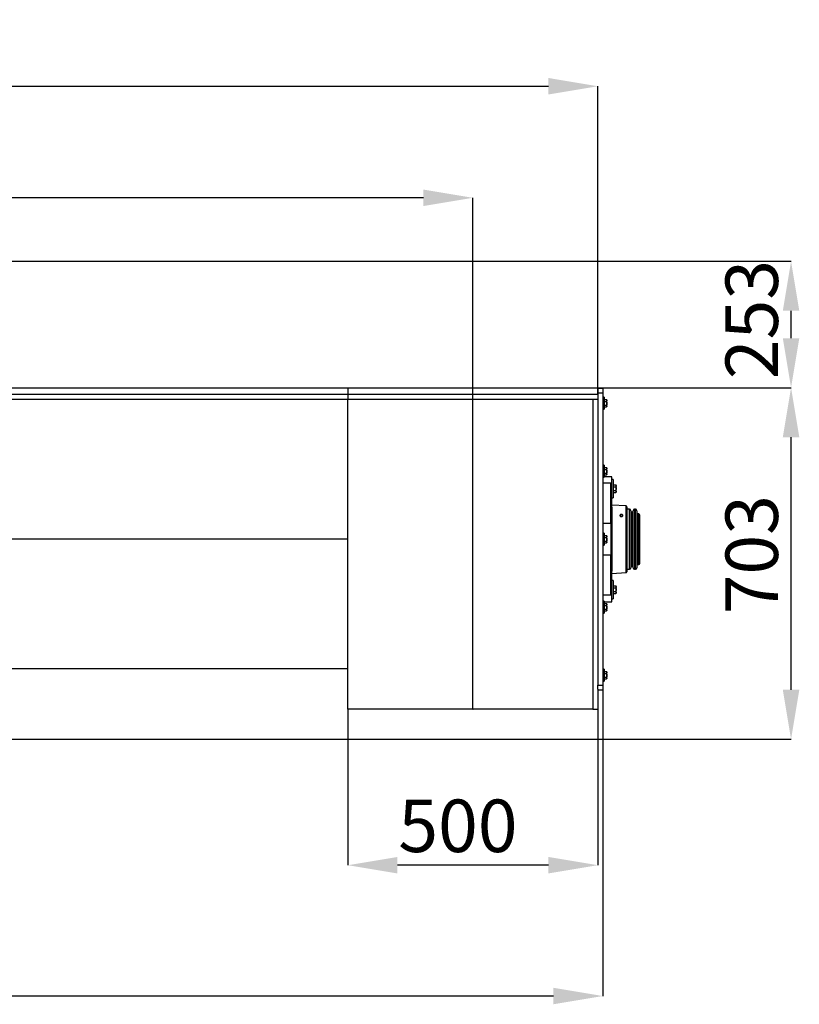
# Model space of a CAD drawing. Units: millimetres. Extents: x -566 to 12952, y 187 to 8501.
# Drawn here: x 9829 to 11389, y 2743 to 4712 of the extents above; entities that cross this region are included whole.
import ezdxf

# ---------------------------------------------------------------- set-up
doc = ezdxf.new("R2010")
doc.units = ezdxf.units.MM
doc.layers.add('COTATION', color=7, linetype='Continuous', lineweight=5)
doc.layers.add('DESSIN 0.3', color=7, linetype='Continuous', lineweight=30)
doc.styles.add('SLDTEXTSTYLE0', font='TXT', dxfattribs={"width": 0.75})
doc.dimstyles.new('SLDDIMSTYLE1', dxfattribs={"dimtxt": 105, "dimasz": 99.06, "dimexe": 0, "dimexo": 0.0625, "dimgap": 26.25, "dimtad": 1, "dimtoh": 1, "dimrnd": 1e-09, "dimzin": 12, "dimdsep": 46, "dimtxsty": 'SLDTEXTSTYLE0', "dimsah": 1, "dimcen": 0.09, "dimadec": 0, "dimazin": 0, "dimtfac": 1, "dimtofl": 0, "dimtmove": 0, "dimatfit": 3, "dimfxl": 0, "dimtolj": 1, "dimtzin": 12, "dimarcsym": 0})
doc.dimstyles.new('SLDDIMSTYLE2', dxfattribs={"dimtxt": 105, "dimasz": 99.06, "dimexe": 0, "dimexo": 0.0625, "dimgap": 26.25, "dimtad": 1, "dimtoh": 1, "dimrnd": 1e-09, "dimzin": 12, "dimdsep": 46, "dimtxsty": 'SLDTEXTSTYLE0', "dimsah": 1, "dimcen": 0.09, "dimadec": 0, "dimazin": 0, "dimtfac": 1, "dimtofl": 0, "dimtmove": 0, "dimatfit": 3, "dimfxl": 0, "dimtolj": 1, "dimtzin": 12, "dimarcsym": 0})

# ---------------------------------------------------------------- blocks, each defined once
blk = doc.blocks.new('*D28')
at = {"layer": 'COTATION', "color": 0, "lineweight": -2}
for p, q in [((10486, 3976.3), (11372.6, 3976.3)), ((11372.6, 3372.3), (11372.6, 3877.2)), ((9306, 3273.3), (11372.6, 3273.3))]:
    blk.add_line(p, q, dxfattribs=at)
at = {"layer": 'COTATION', "color": 0}
for points in [[(11356.1, 3877.2), (11389.1, 3877.2), (11372.6, 3976.3)], [(11356.1, 3372.3), (11389.1, 3372.3), (11372.6, 3273.3)]]:
    blk.add_solid(points, dxfattribs=at)
at = {"layer": 'Defpoints', "color": 0}
for p in [(10485.9, 3976.3), (11372.6, 3976.3), (9305.9, 3273.3)]:
    blk.add_point(p, dxfattribs=at)
at = {"layer": 'COTATION', "color": 0, "insert": (11241.4, 3642.3), "char_height": 105, "attachment_point": 2, "rotation": 90, "style": 'SLDTEXTSTYLE0'}
blk.add_mtext('\\A1;703', dxfattribs=at)
blk = doc.blocks.new('*D29')
at = {"layer": 'COTATION', "color": 0, "lineweight": -2}
for p, q in [((7836, 4229.3), (11372.6, 4229.3)), ((11372.6, 4075.3), (11372.6, 4130.2)), ((10986, 3976.3), (11372.6, 3976.3))]:
    blk.add_line(p, q, dxfattribs=at)
at = {"layer": 'COTATION', "color": 0}
for points in [[(11356.1, 4130.2), (11389.1, 4130.2), (11372.6, 4229.3)], [(11356.1, 4075.3), (11389.1, 4075.3), (11372.6, 3976.3)]]:
    blk.add_solid(points, dxfattribs=at)
at = {"layer": 'Defpoints', "color": 0}
for p in [(7835.9, 4229.3), (11372.6, 4229.3), (10985.9, 3976.3)]:
    blk.add_point(p, dxfattribs=at)
at = {"layer": 'COTATION', "color": 0, "insert": (11241.4, 4112.6), "char_height": 105, "attachment_point": 2, "rotation": 90, "style": 'SLDTEXTSTYLE0'}
blk.add_mtext('\\A1;253', dxfattribs=at)
blk = doc.blocks.new('*D30')
at = {"layer": 'COTATION', "color": 0, "lineweight": -2}
for p, q in [((7185.9, 3963.3), (7185.9, 4579.3)), ((7285, 4579.3), (10886.9, 4579.3)), ((10985.9, 3963.3), (10985.9, 4579.3))]:
    blk.add_line(p, q, dxfattribs=at)
at = {"layer": 'COTATION', "color": 0}
for points in [[(7285, 4595.8), (7285, 4562.7), (7185.9, 4579.3)], [(10886.9, 4595.8), (10886.9, 4562.7), (10985.9, 4579.3)]]:
    blk.add_solid(points, dxfattribs=at)
at = {"layer": 'Defpoints', "color": 0}
for p in [(10985.9, 4579.3), (7185.9, 3963.3), (10985.9, 3963.3)]:
    blk.add_point(p, dxfattribs=at)
at = {"layer": 'COTATION', "color": 0, "insert": (9096.9, 4710.5), "char_height": 105, "attachment_point": 2, "style": 'SLDTEXTSTYLE0'}
blk.add_mtext('\\A1;3800', dxfattribs=at)
blk = doc.blocks.new('*D31')
at = {"layer": 'COTATION', "color": 0, "lineweight": -2}
for p, q in [((6787.9, 3413.2), (6787.9, 2759.6)), ((10995.9, 3371.2), (10995.9, 2759.6)), ((10896.9, 2759.6), (6887, 2759.6))]:
    blk.add_line(p, q, dxfattribs=at)
at = {"layer": 'COTATION', "color": 0}
for points in [[(6887, 2776.1), (6887, 2743.1), (6787.9, 2759.6)], [(10896.9, 2776.1), (10896.9, 2743.1), (10995.9, 2759.6)]]:
    blk.add_solid(points, dxfattribs=at)
at = {"layer": 'Defpoints', "color": 0}
for p in [(6787.9, 3413.3), (10995.9, 3371.3), (6787.9, 2759.6)]:
    blk.add_point(p, dxfattribs=at)
at = {"layer": 'COTATION', "color": 0, "insert": (9530.7, 2890.8), "char_height": 105, "attachment_point": 2, "style": 'SLDTEXTSTYLE0'}
blk.add_mtext('\\A1;4208', dxfattribs=at)
blk = doc.blocks.new('*D32')
at = {"layer": 'COTATION', "color": 0, "lineweight": -2}
for p, q in [((10485.9, 3333.2), (10485.9, 3021.3)), ((10985.9, 3333.2), (10985.9, 3021.3)), ((10886.9, 3021.3), (10585, 3021.3))]:
    blk.add_line(p, q, dxfattribs=at)
at = {"layer": 'COTATION', "color": 0}
for points in [[(10585, 3037.8), (10585, 3004.8), (10485.9, 3021.3)], [(10886.9, 3037.8), (10886.9, 3004.8), (10985.9, 3021.3)]]:
    blk.add_solid(points, dxfattribs=at)
at = {"layer": 'Defpoints', "color": 0}
for p in [(10485.9, 3333.3), (10985.9, 3333.3), (10485.9, 3021.3)]:
    blk.add_point(p, dxfattribs=at)
at = {"layer": 'COTATION', "color": 0, "insert": (10706, 3152.6), "char_height": 105, "attachment_point": 2, "style": 'SLDTEXTSTYLE0'}
blk.add_mtext('\\A1;500', dxfattribs=at)
blk = doc.blocks.new('*D34')
at = {"layer": 'COTATION', "color": 0, "lineweight": -2}
for p, q in [((7457.9, 4259.3), (7457.9, 4356.1)), ((10636.9, 4356.1), (7557, 4356.1)), ((10735.9, 3333.3), (10735.9, 4356.1))]:
    blk.add_line(p, q, dxfattribs=at)
at = {"layer": 'COTATION', "color": 0}
for points in [[(7557, 4372.6), (7557, 4339.6), (7457.9, 4356.1)], [(10636.9, 4372.6), (10636.9, 4339.6), (10735.9, 4356.1)]]:
    blk.add_solid(points, dxfattribs=at)
at = {"layer": 'Defpoints', "color": 0}
for p in [(7457.9, 4356.1), (7457.9, 4259.3), (10735.9, 3333.3)]:
    blk.add_point(p, dxfattribs=at)
at = {"layer": 'COTATION', "color": 0, "insert": (9096.9, 4487.3), "char_height": 105, "attachment_point": 2, "style": 'SLDTEXTSTYLE0'}
blk.add_mtext('\\A1;3278', dxfattribs=at)

msp = doc.modelspace()

# ---------------------------------------------------------------- linework, layer by layer
at = {"layer": 'COTATION', "ltscale": 30}
msp.add_point((10735.932, 3333.252), dxfattribs=at)
at = {"layer": 'DESSIN 0.3', "ltscale": 30}
for p, q in [((9185.932, 3976.252), (10485.932, 3976.252)), ((9185.932, 3963.252), (10485.932, 3963.252)), ((10485.932, 3976.252), (10985.932, 3976.252)), ((10485.932, 3976.252), (10485.932, 3963.252)), ((10485.932, 3963.252), (10985.932, 3963.252)), ((10485.932, 3963.252), (10485.932, 3953.252)), ((10985.932, 3976.252), (10985.932, 3963.252)), ((10985.932, 3975.252), (10995.932, 3975.252)), ((10995.932, 3965.252), (10985.932, 3965.252)), ((10985.932, 3963.252), (10985.932, 3953.252)), ((10995.932, 3975.252), (10995.932, 3965.252)), ((10995.932, 3965.252), (10995.932, 3381.252)), ((9185.932, 3953.252), (10485.932, 3953.252)), ((10485.932, 3333.252), (10485.932, 3953.252)), ((10485.932, 3673.252), (10485.932, 3953.252)), ((10485.932, 3953.252), (10985.932, 3953.252)), ((10975.932, 3953.252), (10975.932, 3333.252)), ((10985.932, 3953.252), (10985.932, 3381.252)), ((10998.432, 3957.252), (10995.932, 3957.252)), ((10998.432, 3957.252), (10998.432, 3933.252)), ((10999.032, 3951.752), (10998.432, 3951.752)), ((10998.432, 3938.752), (10999.032, 3938.752)), ((10999.032, 3952.758), (11003.527, 3952.758)), ((10999.032, 3950.882), (10999.032, 3952.758)), ((10999.032, 3949.005), (10999.032, 3950.882)), ((10999.032, 3949.005), (11003.527, 3949.005)), ((10999.032, 3945.252), (10999.032, 3949.005)), ((10999.032, 3941.5), (10999.032, 3945.252)), ((10999.032, 3939.623), (10999.032, 3941.5)), ((10999.032, 3941.5), (11003.527, 3941.5)), ((10999.032, 3937.747), (10999.032, 3939.623)), ((11003.527, 3952.758), (11004.107, 3950.882)), ((11004.107, 3951.752), (11003.527, 3952.758)), ((11003.527, 3941.5), (11004.107, 3939.623)), ((11003.527, 3937.747), (11004.107, 3938.752)), ((11004.107, 3950.882), (11004.107, 3951.752)), ((11004.107, 3945.252), (11004.107, 3950.882)), ((11004.107, 3939.623), (11004.107, 3945.252)), ((11004.107, 3938.752), (11004.107, 3939.623)), ((10995.932, 3933.252), (10998.432, 3933.252)), ((10999.032, 3937.747), (11003.527, 3937.747)), ((10998.432, 3821.252), (10995.932, 3821.252)), ((10998.432, 3821.252), (10998.432, 3797.252)), ((10999.032, 3815.752), (10998.432, 3815.752)), ((10998.432, 3802.752), (10999.032, 3802.752)), ((10999.032, 3816.758), (11003.527, 3816.758)), ((10999.032, 3814.882), (10999.032, 3816.758)), ((10999.032, 3813.005), (10999.032, 3814.882)), ((10999.032, 3809.252), (10999.032, 3813.005)), ((10999.032, 3813.005), (11003.527, 3813.005)), ((10999.032, 3805.5), (10999.032, 3809.252)), ((10999.032, 3803.623), (10999.032, 3805.5)), ((10999.032, 3805.5), (11003.527, 3805.5)), ((10999.032, 3801.747), (10999.032, 3803.623)), ((10999.032, 3801.747), (11003.527, 3801.747)), ((11003.527, 3816.758), (11004.107, 3814.882)), ((11004.107, 3815.752), (11003.527, 3816.758)), ((11003.527, 3805.5), (11004.107, 3803.623)), ((11003.527, 3801.747), (11004.107, 3802.752)), ((11004.107, 3814.882), (11004.107, 3815.752)), ((11004.107, 3809.252), (11004.107, 3814.882)), ((11004.107, 3803.623), (11004.107, 3809.252)), ((11004.107, 3802.752), (11004.107, 3803.623)), ((10995.932, 3797.252), (10998.432, 3797.252)), ((11012.132, 3785.183), (10995.932, 3785.183)), ((11013.932, 3798.252), (10998.432, 3798.252)), ((11012.132, 3705.188), (11012.132, 3785.183)), ((11013.932, 3774.252), (11013.932, 3798.252)), ((11016.932, 3792.752), (11013.932, 3792.752)), ((11016.932, 3792.752), (11016.932, 3755.752)), ((11017.532, 3781.758), (11022.027, 3781.758)), ((11017.532, 3779.882), (11017.532, 3781.758)), ((11022.027, 3781.758), (11022.607, 3779.882)), ((11022.607, 3780.752), (11022.027, 3781.758)), ((11012.132, 3774.252), (11013.932, 3774.252)), ((11013.932, 3737.268), (11013.932, 3774.252)), ((11017.532, 3780.752), (11016.932, 3780.752)), ((11016.932, 3767.752), (11017.532, 3767.752)), ((11017.532, 3778.005), (11017.532, 3779.882)), ((11017.532, 3778.005), (11022.027, 3778.005)), ((11017.532, 3774.252), (11017.532, 3778.005)), ((11017.532, 3770.5), (11017.532, 3774.252)), ((11017.532, 3768.623), (11017.532, 3770.5)), ((11017.532, 3770.5), (11022.027, 3770.5)), ((11017.532, 3766.747), (11017.532, 3768.623)), ((11017.532, 3766.747), (11022.027, 3766.747)), ((11022.027, 3770.5), (11022.607, 3768.623)), ((11022.027, 3766.747), (11022.607, 3767.752)), ((11022.607, 3779.882), (11022.607, 3780.752)), ((11022.607, 3774.252), (11022.607, 3779.882)), ((11022.607, 3768.623), (11022.607, 3774.252)), ((11022.607, 3767.752), (11022.607, 3768.623)), ((11013.932, 3755.752), (11016.932, 3755.752)), ((11013.668, 3737.285), (11013.658, 3737.285)), ((11013.658, 3737.285), (11013.658, 3704.45)), ((11013.668, 3737.285), (11013.932, 3737.268)), ((11042.407, 3739.963), (11013.932, 3741.619)), ((11042.407, 3606.542), (11042.407, 3739.963)), ((11043.932, 3738.346), (11043.932, 3608.159)), ((11049.142, 3733.252), (11043.932, 3733.252)), ((11049.142, 3613.252), (11049.142, 3733.252)), ((11052.022, 3730.372), (11052.022, 3616.132)), ((11053.462, 3727.252), (11053.462, 3619.252)), ((11054.902, 3727.252), (11053.462, 3727.252)), ((11054.902, 3619.252), (11054.902, 3727.252)), ((11056.342, 3616.132), (11056.342, 3730.372)), ((11059.222, 3733.252), (11059.222, 3613.252)), ((11061.292, 3733.252), (11059.222, 3733.252)), ((11061.292, 3613.252), (11061.292, 3733.252)), ((11064.172, 3730.372), (11064.172, 3616.132)), ((11065.24, 3724.421), (11065.24, 3622.083)), ((11067.798, 3724.034), (11065.24, 3724.421)), ((11067.798, 3622.471), (11067.798, 3724.034)), ((10995.932, 3705.134), (11012.132, 3705.134)), ((11012.132, 3705.134), (11012.132, 3705.188)), ((11012.132, 3705.134), (11012.132, 3641.371)), ((11013.658, 3704.45), (11013.658, 3704.397)), ((11013.658, 3704.397), (11013.658, 3642.108)), ((11030.597, 3720.493), (11030.091, 3720.921)), ((11036.069, 3720.398), (11035.496, 3720.064)), ((10998.432, 3685.252), (10995.932, 3685.252)), ((10998.432, 3685.252), (10998.432, 3661.252)), ((10485.932, 3673.252), (9195.932, 3673.252)), ((10999.032, 3679.752), (10998.432, 3679.752)), ((10998.432, 3666.752), (10999.032, 3666.752)), ((10999.032, 3680.758), (11003.527, 3680.758)), ((10999.032, 3678.882), (10999.032, 3680.758)), ((10999.032, 3677.005), (10999.032, 3678.882)), ((10999.032, 3673.252), (10999.032, 3677.005)), ((10999.032, 3677.005), (11003.527, 3677.005)), ((10999.032, 3669.5), (10999.032, 3673.252)), ((10999.032, 3667.623), (10999.032, 3669.5)), ((10999.032, 3669.5), (11003.527, 3669.5)), ((10999.032, 3665.747), (10999.032, 3667.623)), ((10999.032, 3665.747), (11003.527, 3665.747)), ((11003.527, 3680.758), (11004.107, 3678.882)), ((11004.107, 3679.752), (11003.527, 3680.758)), ((11003.527, 3669.5), (11004.107, 3667.623)), ((11003.527, 3665.747), (11004.107, 3666.752)), ((11004.107, 3678.882), (11004.107, 3679.752)), ((11004.107, 3673.252), (11004.107, 3678.882)), ((11004.107, 3667.623), (11004.107, 3673.252)), ((11004.107, 3666.752), (11004.107, 3667.623)), ((10995.932, 3661.252), (10998.432, 3661.252)), ((11012.132, 3641.371), (10995.932, 3641.371)), ((11012.132, 3641.317), (11012.132, 3641.371)), ((11012.132, 3561.322), (11012.132, 3641.317)), ((11013.658, 3642.108), (11013.658, 3642.055)), ((11013.658, 3642.055), (11013.658, 3609.22)), ((11013.668, 3609.22), (11013.658, 3609.22)), ((11013.668, 3609.22), (11013.932, 3609.237)), ((11013.932, 3572.252), (11013.932, 3609.237)), ((11013.932, 3604.886), (11042.407, 3606.542)), ((11043.932, 3613.252), (11049.142, 3613.252)), ((11053.462, 3619.252), (11054.902, 3619.252)), ((11059.222, 3613.252), (11061.292, 3613.252)), ((11065.24, 3622.083), (11067.798, 3622.471)), ((11016.932, 3590.752), (11013.932, 3590.752)), ((11016.932, 3590.752), (11016.932, 3553.752)), ((11013.932, 3572.252), (11012.132, 3572.252)), ((11013.932, 3548.252), (11013.932, 3572.252)), ((11017.532, 3578.752), (11016.932, 3578.752)), ((11016.932, 3565.752), (11017.532, 3565.752)), ((11017.532, 3579.758), (11022.027, 3579.758)), ((11017.532, 3577.882), (11017.532, 3579.758)), ((11017.532, 3576.005), (11017.532, 3577.882)), ((11017.532, 3572.252), (11017.532, 3576.005)), ((11017.532, 3576.005), (11022.027, 3576.005)), ((11017.532, 3568.5), (11017.532, 3572.252)), ((11017.532, 3566.623), (11017.532, 3568.5)), ((11017.532, 3568.5), (11022.027, 3568.5)), ((11017.532, 3564.747), (11017.532, 3566.623)), ((11017.532, 3564.747), (11022.027, 3564.747)), ((11022.027, 3579.758), (11022.607, 3577.882)), ((11022.607, 3578.752), (11022.027, 3579.758)), ((11022.027, 3568.5), (11022.607, 3566.623)), ((11022.027, 3564.747), (11022.607, 3565.752)), ((11022.607, 3577.882), (11022.607, 3578.752)), ((11022.607, 3572.252), (11022.607, 3577.882)), ((11022.607, 3566.623), (11022.607, 3572.252)), ((11022.607, 3565.752), (11022.607, 3566.623)), ((11012.132, 3561.322), (10995.932, 3561.322)), ((10998.432, 3549.252), (10995.932, 3549.252)), ((10998.432, 3549.252), (10998.432, 3525.252)), ((10998.432, 3548.252), (11013.932, 3548.252)), ((10999.032, 3544.758), (11003.527, 3544.758)), ((10999.032, 3542.882), (10999.032, 3544.758)), ((11003.527, 3544.758), (11004.107, 3542.882)), ((11004.107, 3543.752), (11003.527, 3544.758)), ((11013.932, 3553.752), (11016.932, 3553.752)), ((10995.932, 3525.252), (10998.432, 3525.252)), ((10999.032, 3543.752), (10998.432, 3543.752)), ((10998.432, 3530.752), (10999.032, 3530.752)), ((10999.032, 3541.005), (10999.032, 3542.882)), ((10999.032, 3541.005), (11003.527, 3541.005)), ((10999.032, 3537.252), (10999.032, 3541.005)), ((10999.032, 3533.5), (10999.032, 3537.252)), ((10999.032, 3531.623), (10999.032, 3533.5)), ((10999.032, 3533.5), (11003.527, 3533.5)), ((10999.032, 3529.747), (10999.032, 3531.623)), ((10999.032, 3529.747), (11003.527, 3529.747)), ((11003.527, 3533.5), (11004.107, 3531.623)), ((11003.527, 3529.747), (11004.107, 3530.752)), ((11004.107, 3542.882), (11004.107, 3543.752)), ((11004.107, 3537.252), (11004.107, 3542.882)), ((11004.107, 3531.623), (11004.107, 3537.252)), ((11004.107, 3530.752), (11004.107, 3531.623)), ((10485.932, 3414.252), (9195.932, 3414.252)), ((10998.432, 3413.252), (10995.932, 3413.252)), ((10998.432, 3413.252), (10998.432, 3389.252)), ((10999.032, 3407.752), (10998.432, 3407.752)), ((10999.032, 3408.758), (11003.527, 3408.758)), ((10999.032, 3406.882), (10999.032, 3408.758)), ((10999.032, 3405.005), (10999.032, 3406.882)), ((11003.527, 3408.758), (11004.107, 3406.882)), ((11004.107, 3407.752), (11003.527, 3408.758)), ((11004.107, 3406.882), (11004.107, 3407.752)), ((11004.107, 3401.252), (11004.107, 3406.882)), ((10995.932, 3389.252), (10998.432, 3389.252)), ((10998.432, 3394.752), (10999.032, 3394.752)), ((10999.032, 3401.252), (10999.032, 3405.005)), ((10999.032, 3405.005), (11003.527, 3405.005)), ((10999.032, 3397.5), (10999.032, 3401.252)), ((10999.032, 3395.623), (10999.032, 3397.5)), ((10999.032, 3397.5), (11003.527, 3397.5)), ((10999.032, 3393.747), (10999.032, 3395.623)), ((10999.032, 3393.747), (11003.527, 3393.747)), ((11003.527, 3397.5), (11004.107, 3395.623)), ((11003.527, 3393.747), (11004.107, 3394.752)), ((11004.107, 3395.623), (11004.107, 3401.252)), ((11004.107, 3394.752), (11004.107, 3395.623)), ((10985.932, 3373.252), (10985.932, 3381.252)), ((10985.932, 3381.252), (10995.932, 3381.252)), ((10985.932, 3373.252), (10985.932, 3333.252)), ((10995.932, 3371.252), (10985.932, 3371.252)), ((10995.932, 3381.252), (10995.932, 3371.252)), ((10975.932, 3333.252), (10485.932, 3333.252)), ((10975.932, 3333.252), (10985.932, 3333.252))]:
    msp.add_line(p, q, dxfattribs=at)
at = {"layer": 'DESSIN 0.3', "ltscale": 30, "flags": 128}
for points in [[(11036.069, 3720.398), (11035.952, 3721.137), (11035.488, 3721.818), (11034.734, 3722.359), (11033.781, 3722.695), (11032.743, 3722.786), (11031.746, 3722.62), (11030.909, 3722.218), (11030.335, 3721.628), (11030.091, 3720.921)], [(11035.496, 3720.064), (11035.367, 3720.743), (11034.886, 3721.352), (11034.124, 3721.796), (11033.198, 3722.01), (11032.249, 3721.961), (11031.422, 3721.655), (11030.842, 3721.139), (11030.597, 3720.493)], [(11012.132, 3705.188), (11012.161, 3705.049), (11012.247, 3704.915), (11012.386, 3704.791), (11012.574, 3704.681), (11012.804, 3704.589), (11013.068, 3704.518), (11013.356, 3704.471), (11013.658, 3704.45)], [(11012.132, 3705.134), (11012.161, 3704.995), (11012.247, 3704.861), (11012.386, 3704.737), (11012.574, 3704.627), (11012.804, 3704.535), (11013.068, 3704.465), (11013.356, 3704.418), (11013.658, 3704.397)], [(11012.132, 3641.371), (11012.161, 3641.51), (11012.247, 3641.644), (11012.386, 3641.768), (11012.574, 3641.878), (11012.804, 3641.969), (11013.068, 3642.04), (11013.356, 3642.087), (11013.658, 3642.108)], [(11012.132, 3641.317), (11012.161, 3641.456), (11012.247, 3641.59), (11012.386, 3641.714), (11012.574, 3641.824), (11012.804, 3641.916), (11013.068, 3641.987), (11013.356, 3642.033), (11013.658, 3642.055)]]:
    msp.add_lwpolyline(points, dxfattribs=at)
at = {"layer": 'DESSIN 0.3', "ltscale": 900}
for centre, radius, start, end in [((11042.312, 3738.346), 1.62, 0, 86.671236), ((11049.142, 3730.372), 2.88, 0, 90), ((11053.462, 3728.692), 1.44, 180, 270), ((11054.902, 3728.692), 1.44, 270, 0), ((11059.222, 3730.372), 2.88, 90, 180), ((11061.292, 3730.372), 2.88, 0, 90), ((11065.612, 3725.812), 1.44, 180, 255), ((11067.052, 3721.252), 2.88, 0, 75), ((11067.052, 3625.252), 2.88, 285, 0), ((11042.312, 3608.159), 1.62, 273.328764, 0), ((11049.142, 3616.132), 2.88, 270, 0), ((11053.462, 3617.812), 1.44, 90, 180), ((11054.902, 3617.812), 1.44, 0, 90), ((11059.222, 3616.132), 2.88, 180, 270), ((11061.292, 3616.132), 2.88, 270, 0), ((11065.612, 3620.692), 1.44, 105, 180)]:
    msp.add_arc(centre, radius, start, end, dxfattribs=at)
at = {"layer": 'DESSIN 0.3', "ltscale": 30}
for points, knots in [([(11004.107, 3950.882), (11004.107, 3950.837), (11004.098, 3950.203), (11003.802, 3949.583), (11003.527, 3949.005)], [0, 0, 0, 0, 0.07022166, 1, 1, 1, 1]), ([(11003.527, 3949.005), (11003.762, 3948.067), (11004.071, 3946.83), (11004.1, 3945.56), (11004.107, 3945.252)], [0, 0, 0, 0, 0.758153837, 1, 1, 1, 1]), ([(11004.107, 3945.252), (11004.036, 3944.266), (11003.945, 3942.995), (11003.603, 3941.773), (11003.527, 3941.5)], [0, 0, 0, 0, 0.7762987, 1, 1, 1, 1]), ([(11004.107, 3939.623), (11004.107, 3939.579), (11004.098, 3938.945), (11003.802, 3938.324), (11003.527, 3937.747)], [0, 0, 0, 0, 0.07021096, 1, 1, 1, 1]), ([(11004.107, 3814.882), (11004.107, 3814.837), (11004.098, 3814.203), (11003.802, 3813.583), (11003.527, 3813.005)], [0, 0, 0, 0, 0.0702197, 1, 1, 1, 1]), ([(11003.527, 3813.005), (11003.762, 3812.067), (11004.071, 3810.829), (11004.1, 3809.56), (11004.107, 3809.252)], [0, 0, 0, 0, 0.75814994, 1, 1, 1, 1]), ([(11004.107, 3809.252), (11004.036, 3808.266), (11003.945, 3806.995), (11003.603, 3805.773), (11003.527, 3805.5)], [0, 0, 0, 0, 0.77629783, 1, 1, 1, 1]), ([(11004.107, 3803.623), (11004.107, 3803.579), (11004.098, 3802.945), (11003.802, 3802.324), (11003.527, 3801.747)], [0, 0, 0, 0, 0.07021278, 1, 1, 1, 1]), ([(11022.607, 3779.882), (11022.607, 3779.837), (11022.599, 3779.203), (11022.302, 3778.583), (11022.027, 3778.005)], [0, 0, 0, 0, 0.07021488, 1, 1, 1, 1]), ([(11022.027, 3778.005), (11022.262, 3777.067), (11022.572, 3775.83), (11022.6, 3774.56), (11022.607, 3774.252)], [0, 0, 0, 0, 0.75815324, 1, 1, 1, 1]), ([(11022.607, 3774.252), (11022.536, 3773.266), (11022.445, 3771.995), (11022.103, 3770.773), (11022.027, 3770.5)], [0, 0, 0, 0, 0.7762837, 1, 1, 1, 1]), ([(11022.607, 3768.623), (11022.607, 3768.579), (11022.599, 3767.945), (11022.302, 3767.324), (11022.027, 3766.747)], [0, 0, 0, 0, 0.07021482, 1, 1, 1, 1]), ([(11012.132, 3739.01), (11012.152, 3738.806), (11012.191, 3738.397), (11012.501, 3737.858), (11012.95, 3737.469), (11013.369, 3737.313), (11013.605, 3737.29), (11013.658, 3737.285)], [0, 0, 0, 0, 0.24153805, 0.48334811, 0.71743624, 0.93683706, 1, 1, 1, 1]), ([(11036.074, 3720.463), (11036.02, 3720.226), (11035.912, 3719.753), (11035.341, 3719.149), (11034.539, 3718.716), (11033.567, 3718.511), (11032.542, 3718.559), (11031.58, 3718.856), (11030.787, 3719.364), (11030.252, 3720.02), (11030.085, 3720.583), (11030.092, 3721.133), (11030.272, 3721.668), (11030.822, 3722.243), (11031.625, 3722.643), (11032.429, 3722.796), (11033.261, 3722.806), (11034.099, 3722.674), (11034.995, 3722.297), (11035.672, 3721.742), (11036.056, 3721.101), (11036.068, 3720.662), (11036.074, 3720.463)], [0, 0, 0, 0, 0.053647765, 0.107296317, 0.160975569, 0.21468845, 0.268343157, 0.321974525, 0.375613012, 0.429304335, 0.482988773, 0.499955491, 0.553611471, 0.607265455, 0.660956914, 0.714637298, 0.740568534, 0.794219024, 0.847871079, 0.901556317, 0.955257531, 1, 1, 1, 1]), ([(11069.932, 3673.252), (11069.932, 3675.204), (11069.932, 3679.167), (11069.932, 3685.107), (11069.932, 3690.54), (11069.932, 3695.37), (11069.932, 3699.593), (11069.932, 3703.572), (11069.932, 3707.253), (11069.932, 3710.576), (11069.932, 3713.479), (11069.932, 3715.946), (11069.932, 3718.147), (11069.932, 3719.891), (11069.932, 3721.044), (11069.932, 3721.184), (11069.932, 3721.252)], [0, 0, 0, 0, 0.07763445, 0.15766991, 0.23995134, 0.30428261, 0.36860685, 0.434307, 0.49999994, 0.56570013, 0.63139314, 0.6957244, 0.76004869, 0.84233621, 0.92236866, 1, 1, 1, 1]), ([(11004.107, 3678.882), (11004.107, 3678.837), (11004.098, 3678.204), (11003.802, 3677.583), (11003.527, 3677.005)], [0, 0, 0, 0, 0.070219476, 1, 1, 1, 1]), ([(11003.527, 3677.005), (11003.762, 3676.067), (11004.071, 3674.829), (11004.1, 3673.56), (11004.107, 3673.252)], [0, 0, 0, 0, 0.75814714, 1, 1, 1, 1]), ([(11004.107, 3673.252), (11004.036, 3672.266), (11003.945, 3670.995), (11003.603, 3669.773), (11003.527, 3669.5)], [0, 0, 0, 0, 0.776297283, 1, 1, 1, 1]), ([(11004.107, 3667.623), (11004.107, 3667.579), (11004.098, 3666.945), (11003.802, 3666.324), (11003.527, 3665.747)], [0, 0, 0, 0, 0.07021269, 1, 1, 1, 1]), ([(11069.932, 3625.252), (11069.932, 3625.321), (11069.932, 3625.461), (11069.932, 3626.614), (11069.932, 3628.358), (11069.932, 3630.559), (11069.932, 3633.026), (11069.932, 3635.929), (11069.932, 3639.252), (11069.932, 3642.933), (11069.932, 3646.912), (11069.932, 3651.135), (11069.932, 3655.965), (11069.932, 3661.398), (11069.932, 3667.338), (11069.932, 3671.301), (11069.932, 3673.252)], [0, 0, 0, 0, 0.0776329, 0.15766999, 0.23995134, 0.30428272, 0.36860689, 0.43430703, 0.50000009, 0.56570019, 0.63139318, 0.6957244, 0.76004868, 0.84233631, 0.92236869, 1, 1, 1, 1]), ([(11013.658, 3609.22), (11013.485, 3609.191), (11013.139, 3609.134), (11012.688, 3608.834), (11012.343, 3608.406), (11012.159, 3607.935), (11012.14, 3607.62), (11012.132, 3607.495)], [0, 0, 0, 0, 0.20665154, 0.41312895, 0.62608761, 0.85225502, 1, 1, 1, 1]), ([(11022.607, 3577.882), (11022.607, 3577.837), (11022.599, 3577.203), (11022.302, 3576.583), (11022.027, 3576.005)], [0, 0, 0, 0, 0.07021488, 1, 1, 1, 1]), ([(11022.027, 3576.005), (11022.262, 3575.067), (11022.572, 3573.83), (11022.6, 3572.56), (11022.607, 3572.252)], [0, 0, 0, 0, 0.75815175, 1, 1, 1, 1]), ([(11022.607, 3572.252), (11022.536, 3571.266), (11022.445, 3569.995), (11022.103, 3568.773), (11022.027, 3568.5)], [0, 0, 0, 0, 0.77628326, 1, 1, 1, 1]), ([(11022.607, 3566.623), (11022.607, 3566.579), (11022.599, 3565.945), (11022.302, 3565.324), (11022.027, 3564.747)], [0, 0, 0, 0, 0.07021482, 1, 1, 1, 1]), ([(11004.107, 3542.882), (11004.107, 3542.837), (11004.098, 3542.203), (11003.802, 3541.583), (11003.527, 3541.005)], [0, 0, 0, 0, 0.0702197, 1, 1, 1, 1]), ([(11003.527, 3541.005), (11003.762, 3540.067), (11004.071, 3538.829), (11004.1, 3537.56), (11004.107, 3537.252)], [0, 0, 0, 0, 0.75814697, 1, 1, 1, 1]), ([(11004.107, 3537.252), (11004.036, 3536.266), (11003.945, 3534.995), (11003.603, 3533.773), (11003.527, 3533.5)], [0, 0, 0, 0, 0.77629696, 1, 1, 1, 1]), ([(11004.107, 3531.623), (11004.107, 3531.579), (11004.098, 3530.945), (11003.802, 3530.324), (11003.527, 3529.747)], [0, 0, 0, 0, 0.07021278, 1, 1, 1, 1]), ([(11004.107, 3406.882), (11004.107, 3406.837), (11004.098, 3406.203), (11003.802, 3405.583), (11003.527, 3405.005)], [0, 0, 0, 0, 0.07022166, 1, 1, 1, 1]), ([(11003.527, 3405.005), (11003.762, 3404.067), (11004.071, 3402.829), (11004.1, 3401.56), (11004.107, 3401.252)], [0, 0, 0, 0, 0.7581479, 1, 1, 1, 1]), ([(11004.107, 3401.252), (11004.036, 3400.266), (11003.945, 3398.995), (11003.603, 3397.773), (11003.527, 3397.5)], [0, 0, 0, 0, 0.77629696, 1, 1, 1, 1]), ([(11004.107, 3395.623), (11004.107, 3395.579), (11004.098, 3394.945), (11003.802, 3394.324), (11003.527, 3393.747)], [0, 0, 0, 0, 0.07021096, 1, 1, 1, 1])]:
    msp.add_open_spline(points, degree=3, knots=knots, dxfattribs=at)

# ---------------------------------------------------------------- dimensions: what is measured, and where the dimension line sits
at = {"layer": 'COTATION', "ltscale": 30}
for base, p1, p2, dimstyle, picture, middle in [((10985.932, 4579.252), (7185.932, 3963.252), (10985.932, 3963.252), 'SLDDIMSTYLE1', '*D30', (9096.932, 4579.252)), ((7457.932, 4356.097), (10735.932, 3333.252), (7457.932, 4259.252), 'SLDDIMSTYLE1', '*D34', (9096.932, 4356.097)), ((6787.932, 2759.599), (10995.932, 3371.252), (6787.932, 3413.252), 'SLDDIMSTYLE1', '*D31', (9530.679, 2759.599)), ((10485.932, 3021.329), (10985.932, 3333.252), (10485.932, 3333.252), 'SLDDIMSTYLE2', '*D32', (10706.046, 3021.329))]:
    dim = msp.add_linear_dim(base=base, p1=p1, p2=p2, dimstyle=dimstyle, dxfattribs=at)
    dim.commit()
    dim.dimension.update_dxf_attribs({"geometry": picture, "text_midpoint": middle, "dimtype": 160})
for base, p1, p2, picture, middle in [((11372.619, 4229.252), (10985.932, 3976.252), (7835.932, 4229.252), '*D29', (11372.619, 4112.586)), ((11372.619, 3976.252), (9305.932, 3273.252), (10485.932, 3976.252), '*D28', (11372.619, 3642.349))]:
    dim = msp.add_linear_dim(base=base, p1=p1, p2=p2, angle=90, dimstyle='SLDDIMSTYLE2', dxfattribs=at)
    dim.commit()
    dim.dimension.update_dxf_attribs({"geometry": picture, "text_midpoint": middle, "dimtype": 160})

doc.saveas('drawing.dxf')
